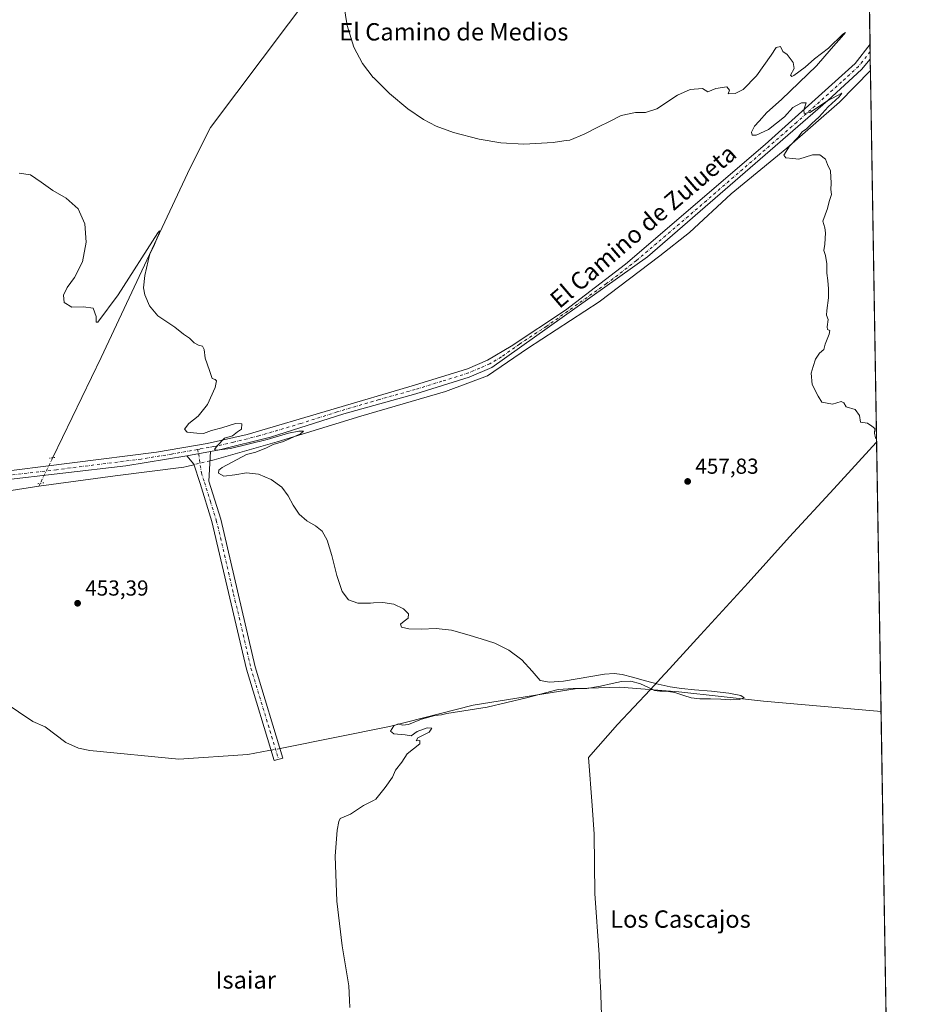
# Model space of a CAD drawing. Units: metres. Extents: x 610822 to 614271, y 4731634 to 4734003.
# Drawn here: x 613855 to 614271, y 4732676 to 4733130 of the extents above; entities that cross this region are included whole.
import ezdxf
from ezdxf.enums import TextEntityAlignment as Align

# ---------------------------------------------------------------- set-up
doc = ezdxf.new("R2010")
doc.units = ezdxf.units.M
doc.header["$MEASUREMENT"] = 0
doc.linetypes.add('DGN Style 4', pattern=[2.6384748266838614, 1.318413404963828, -0.6592067024819142, 0.001648016756204785, -0.6592067024819142])
doc.linetypes.add('DGN Style 5', pattern=[1.1536117293433497, 0.4944050268614355, -0.6592067024819142])
for name, color, linetype, lineweight in [('Camino Cxs', 7, 'Continuous', 0), ('Camino eje', 30, 'DGN Style 4', 13), ('Comarca CxS', 21, 'Continuous', 0), ('Comunidad Autónoma CxS', 142, 'Continuous', 0), ('Corriente artificial lineal oculto', 135, 'DGN Style 4', 13), ('Corriente natural lineal', 142, 'Continuous', 13), ('Corriente natural lineal oculto', 9, 'DGN Style 4', 13), ('Cultivos herbáceos CxS', 92, 'Continuous', 0), ('Curva de nivel normal', 30, 'Continuous', 0), ('Entidad de ámbito territorial', 7, 'Continuous', 0), ('Entidad de ámbito territorial CxS', 92, 'Continuous', 0), ('Municipio CxS', 4, 'Continuous', 0), ('Pastizal CxS', 92, 'Continuous', 0), ('Pista no pavimentada Cxs', 111, 'Continuous', 0), ('Pista no pavimentada eje', 91, 'DGN Style 4', 0), ('Provincia CxS', 1, 'Continuous', 0), ('Puente lineal', 2, 'DGN Style 5', 0), ('Punto de cota en terreno', 7, 'Continuous', 0), ('Rótulo de punto de cota en terreno', 7, 'Continuous', 0), ('Texto cartográfico', 7, 'Continuous', 0)]:
    doc.layers.add(name, color=color, linetype=linetype, lineweight=lineweight)
doc.styles.add('Style-Arial', font='txt')

# ---------------------------------------------------------------- blocks, each defined once
blk = doc.blocks.new('*U9')
at = {"layer": 'Cultivos herbáceos CxS', "color": 92, "linetype": 'Continuous', "lineweight": 0}
blk.add_polyline3d([(614234.5750000002, 4733862.6821, 477.2706000000035), (614256.7868999997, 4732519.6688, 455.4881000000024)], dxfattribs=at)
blk = doc.blocks.new('5PATER')
at = {"layer": 'Pastizal CxS', "linetype": 'Continuous', "lineweight": 0}
h = blk.add_hatch(color=51, dxfattribs=at)
edge = h.paths.add_edge_path()
edge.add_ellipse((0, 0), major_axis=(-0.1095731443231308, -0.1110710700762829), ratio=0.9994222409660322, start_angle=0, end_angle=360)

msp = doc.modelspace()

# ---------------------------------------------------------------- linework, layer by layer
at = {"layer": 'Camino Cxs', "color": 7, "linetype": 'Continuous', "lineweight": 0, "extrusion": (-0.05592671086780986, -0.01029294859628487, 0.9983818198568635), "elevation": -82596.5999045546, "flags": 128}
msp.add_lwpolyline([(-4543628.699009072, 1458131.051808835), (-4543628.699009072, 1458142.285235091)], dxfattribs=at)
at = {"layer": 'Camino Cxs', "color": 7, "linetype": 'Continuous', "lineweight": 0}
msp.add_polyline3d([(613932.0900999998, 4732929.040100001, 455.1343999999954), (613943.1201, 4732931.0701, 455.773199999996), (613942.3501000004, 4732917.300100001, 454.9545999999973), (613947.7600999996, 4732899.9001, 454.6983000000037), (613963.7100999998, 4732831.800100001, 454.3656999999948), (613976.4600999998, 4732789.640100001, 454.8019999999961), (613972.3901000004, 4732788.710100001, 454.1248999999953), (613959.6801000005, 4732830.720100001, 453.9860999999946), (613943.7401000002, 4732898.8101, 454.6475999999967), (613938.2701000003, 4732916.3201, 454.8619000000036), (613935.3800999997, 4732925.190099999, 455.0084999999963)], close=True, dxfattribs=at)
msp.add_polyline3d([(613943.1201, 4732931.0701, 455.773199999996), (613942.3501000004, 4732917.300100001, 454.9545999999973), (613947.7600999996, 4732899.9001, 454.6983000000037), (613963.7100999998, 4732831.800100001, 454.3656999999948), (613976.4600999998, 4732789.640100001, 454.8019999999961), (613972.3901000004, 4732788.710100001, 454.1248999999953), (613959.6801000005, 4732830.720100001, 453.9860999999946), (613943.7401000002, 4732898.8101, 454.6475999999967), (613938.2701000003, 4732916.3201, 454.8619000000036), (613935.3800999997, 4732925.190099999, 455.0084999999963), (613932.0900999998, 4732929.040100001, 455.1343999999954)], dxfattribs=at)
at = {"layer": 'Camino eje', "color": 30, "linetype": 'DGN Style 4', "lineweight": 13}
msp.add_polyline3d([(613937.0664999997, 4732931.9571, 455.5715000000055), (613937.6051000003, 4732930.0551, 455.3521999999939), (613938.8651000002, 4732921.245100001, 455.0323999999965), (613940.3101000005, 4732916.8101, 454.9122999999963), (613943.0450999998, 4732908.0551, 454.9597000000067), (613945.7500999998, 4732899.3551, 454.680600000007), (613953.7251000004, 4732865.3051, 454.4544000000024), (613961.6951000001, 4732831.2601, 454.1916000000056), (613968.0500999996, 4732810.255100001, 454.2565999999933), (613974.4250999996, 4732789.175100001, 454.3398000000016)], dxfattribs=at)
at = {"layer": 'Comarca CxS', "color": 21, "linetype": 'Continuous', "lineweight": 0, "flags": 128}
msp.add_lwpolyline([(612119.5661892737, 4731654.860596078), (610859.3700008381, 4731634.319982654), (610834.829159178, 4733164.543989219), (610822.2700008384, 4733947.65998263), (611324.5657846851, 4733955.849956056), (613052.2897426119, 4733984.020635081), (614232.2500008639, 4734003.25998263), (614249.9119607946, 4732935.353072383), (614270.5100008635, 4731689.919982656), (614085.3825431518, 4731686.902490953), (613327.2617724042, 4731674.545473985)], close=True, dxfattribs=at)
at = {"layer": 'Comunidad Autónoma CxS', "color": 142, "linetype": 'Continuous', "lineweight": 0, "flags": 128}
msp.add_lwpolyline([(612119.5661892737, 4731654.860596078), (610859.3700008381, 4731634.319982654), (610834.829159178, 4733164.543989219), (610822.2700008384, 4733947.65998263), (611324.5657846851, 4733955.849956056), (613052.2897426119, 4733984.020635081), (614232.2500008639, 4734003.25998263), (614249.9119607946, 4732935.353072383), (614270.5100008635, 4731689.919982656), (614085.3825431518, 4731686.902490953), (613327.2617724042, 4731674.545473985)], close=True, dxfattribs=at)
at = {"layer": 'Corriente artificial lineal oculto', "color": 135, "linetype": 'DGN Style 4', "lineweight": 13, "extrusion": (-0.02437287746978272, -0.004750504876089722, 0.9996916502338434), "elevation": -36994.1711560922, "flags": 128}
msp.add_lwpolyline([(-4527919.135036267, 1507609.363879127), (-4527919.135036267, 1507605.175654067)], dxfattribs=at)
at = {"layer": 'Corriente natural lineal', "color": 142, "linetype": 'Continuous', "lineweight": 13, "extrusion": (-0.01483931603066851, -0.03083634244022999, 0.9994142858117703), "elevation": -154601.897480448, "flags": 128}
msp.add_lwpolyline([(-1499188.092734909, 4528339.723174945), (-1499188.092734909, 4528338.262089088)], dxfattribs=at)
at = {"layer": 'Corriente natural lineal', "color": 142, "linetype": 'Continuous', "lineweight": 13}
for points in [[(614091.3201000001, 4733400.550100001, 463.9618999999948), (614082.7600999996, 4733375.1801, 463.1587), (614066.6801000005, 4733317.4801, 461.9795000000013), (614056.0100999996, 4733282.920100001, 460.9789000000019), (614011.6300999997, 4733175.2501, 459.7063999999955), (614002.8300999999, 4733159.9301, 459.4179000000004), (613943.0401, 4733080.3201, 456.5690000000032), (613933.6401000004, 4733061.720100001, 456.2155999999959), (613892.7200999996, 4732974.350099999, 454.3194999999978), (613870.4401000004, 4732928.340100001, 453.4183000000049), (613870.3509000001, 4732928.151900001, 453.420299999998)], [(614247.0791999997, 4733106.6292, 460.1897999999928), (614232.8101000005, 4733092.0701, 459.8295999999973), (614208.5100999996, 4733070.8201, 459.1545999999944), (614182.9600999998, 4733049.800100001, 458.8043000000035), (614163.6901000004, 4733031.960100001, 458.2516999999935), (614150.1001000004, 4733021.290100001, 458.1619999999967), (614122.1101000002, 4732999.9801, 457.7274000000034), (614089.1201, 4732978.460100001, 457.1693999999989), (614070.7200999996, 4732965.870100001, 456.7351000000053), (614051.3901000004, 4732958.7501, 456.383600000001), (614012.2701000003, 4732947.280099999, 455.7069000000047), (613973.8501000004, 4732935.460100001, 455.2771000000066), (613944.7901, 4732927.220100001, 455.0158999999985), (613942.8788000002, 4732926.7543, 454.9939000000013)], [(613935.4594999999, 4732924.9463, 454.8383000000031), (613932.1101000002, 4732924.130100001, 454.7195999999968), (613930.7901, 4732923.8101, 454.6267999999982), (613899.1001000004, 4732919.770099999, 454.0896000000066), (613864.0100999996, 4732915.050100001, 453.4793999999966)], [(613864.0100999996, 4732915.050100001, 453.4793999999966), (613839.2500999998, 4732911.210100001, 452.7005999999965), (613821.7500999998, 4732906.5001, 452.1736999999994), (613803.2500999998, 4732895.2501, 452.2067999999999), (613778.8701, 4732879.6501, 451.8821000000025), (613748.3201000001, 4732861.200099999, 451.6399999999995), (613704.1300999997, 4732844.450099999, 450.8977000000014), (613696.1001000004, 4732837.200099999, 450.7388999999966), (613691.5601000005, 4732824.2601, 450.6726999999955), (613691.0900999998, 4732818.1601, 450.6149000000005), (613690.0500999996, 4732813.020099999, 450.532600000006), (613685.1001000004, 4732803.780099999, 449.9398999999976), (613680.4029999999, 4732791.557600001, 447.2531000000017), (613679.4951999999, 4732789.195499999, 447.155899999998)], [(613970.9811000006, 4732793.3672, 453.3660999999993), (613969.9700999996, 4732793.170100001, 453.2014000000054), (613960.3300999999, 4732791.380100001, 452.7746000000043), (613928.4501, 4732789.3101, 452.1383999999962), (613887.5100999996, 4732793.280099999, 451.6909000000014), (613882.3300999999, 4732794.390100001, 451.5218000000023), (613876.3501000004, 4732796.920100001, 451.5939000000071), (613866.9700999996, 4732804.1601, 451.6496000000043), (613861.1801000005, 4732806.6801, 451.6812000000064), (613840.7600999996, 4732820.290100001, 451.3646000000008)], [(614251.9644999999, 4732811.249700001, 455.6554999999935), (614251.9600999998, 4732811.2501, 455.6554999999935), (614197.8000999996, 4732815.940099999, 455.0363999999972), (614158.8300999999, 4732820.210100001, 454.9180999999954), (614131.6801000005, 4732822.5001, 454.278999999995), (614112.0201000003, 4732821.7601, 454.2703000000038), (614064.1300999997, 4732814.0701, 453.8144999999931), (614025.5601000005, 4732804.360099999, 453.5749000000069), (613975.8701, 4732794.3201, 453.4305000000023), (613975.0906999996, 4732794.168199999, 453.470100000006)]]:
    msp.add_polyline3d(points, dxfattribs=at)
at = {"layer": 'Corriente natural lineal oculto', "color": 9, "linetype": 'DGN Style 4', "lineweight": 13, "extrusion": (0.003631058848161836, 0.007498013102105112, 0.999965297003432), "elevation": 38169.96122848488, "flags": 128}
msp.add_lwpolyline([(613864.6574031183, 4732774.993680006), (613858.9494445868, 4732763.207348687)], dxfattribs=at)
at = {"layer": 'Corriente natural lineal oculto', "color": 9, "linetype": 'DGN Style 4', "lineweight": 13, "extrusion": (-0.0197926081870723, -0.004823236100616872, 0.9997924729936062), "elevation": -34524.65455576882, "flags": 128}
msp.add_lwpolyline([(-4453003.453855106, 1716709.065392189), (-4453003.453855106, 1716701.427389319)], dxfattribs=at)
at = {"layer": 'Cultivos herbáceos CxS', "color": 92, "linetype": 'Continuous', "lineweight": 0, "extrusion": (0.0002564372508594906, -0.01550503802407824, 0.9998797567886893), "elevation": -72769.6546618964, "flags": 128}
msp.add_lwpolyline([(614238.6153514993, 4733050.580296975), (614246.7402050315, 4732559.384050112)], dxfattribs=at)
at = {"layer": 'Cultivos herbáceos CxS', "color": 92, "linetype": 'Continuous', "lineweight": 0, "extrusion": (-0.0002347382623127136, 0.01422770087814014, 0.9998987535874172), "elevation": 67657.23586579111, "flags": 128}
msp.add_lwpolyline([(614246.9694807582, 4732635.202820051), (614247.0262922604, 4732631.759771551)], dxfattribs=at)
at = {"layer": 'Cultivos herbáceos CxS', "color": 92, "linetype": 'Continuous', "lineweight": 0, "extrusion": (-0.0004633559848430269, 0.0279842627750111, 0.9996082564375759), "elevation": 132628.0685390329, "flags": 128}
msp.add_lwpolyline([(-692521.6769939334, -4720434.705278887), (-692521.6769939334, -4720431.260957733)], dxfattribs=at)
at = {"layer": 'Cultivos herbáceos CxS', "color": 92, "linetype": 'Continuous', "lineweight": 0, "extrusion": (8.51785075968724e-05, -0.005147285377663546, 0.999986749011137), "elevation": -23850.14619186296, "flags": 128}
msp.add_lwpolyline([(614246.9507705361, 4733051.829538063), (614247.0378728443, 4733046.566068336)], dxfattribs=at)
at = {"layer": 'Cultivos herbáceos CxS', "color": 92, "linetype": 'Continuous', "lineweight": 0, "extrusion": (0.0002537826752384715, -0.01534475553257296, 0.9998822301011252), "elevation": -72012.34326413849, "flags": 128}
msp.add_lwpolyline([(614246.9427129007, 4732558.81795099), (614251.829063605, 4732263.403669596)], dxfattribs=at)
at = {"layer": 'Cultivos herbáceos CxS', "color": 92, "linetype": 'Continuous', "lineweight": 0, "extrusion": (9.492713948676881e-06, -0.0005739543859078497, 0.9999998352431122), "elevation": -2254.931431320304, "flags": 128}
msp.add_lwpolyline([(614251.9601469161, 4732810.735022143), (614256.7826485047, 4732519.153974115)], dxfattribs=at)
at = {"layer": 'Curva de nivel normal', "color": 30, "linetype": 'Continuous', "lineweight": 0, "flags": 128}
for points, elevation in [([(614249.8859999999, 4732936.921), (614249.4699999997, 4732937.300100001), (614249.0099999999, 4732939.540100001), (614249.1200000001, 4732941.630100001), (614247.6799999997, 4732942.7301), (614245.6600000003, 4732944.0601), (614242.4900000002, 4732944.630100001), (614241.9900000002, 4732947.700099999), (614239.9900000002, 4732950.470100001), (614235.9000000004, 4732951.630100001), (614234.79, 4732953.530099999), (614233.6100000005, 4732954.0101), (614229.6500000004, 4732952.9001), (614224.6600000003, 4732953.8101), (614222.9900000002, 4732956.590100001), (614220.25, 4732961.880100001), (614219.7699999996, 4732967.190099999), (614220.7300000006, 4732970.190099999), (614221.7699999996, 4732973.6601), (614223.6399999997, 4732976.4101), (614225.5599999996, 4732978.0001), (614226.1600000003, 4732980.530099999), (614228.1299999999, 4732985.050100001), (614228.4000000004, 4732986.850099999), (614227.2599999999, 4732987.340100001), (614227.0999999996, 4732988.520099999), (614227.6299999999, 4732991.860099999), (614226.9000000004, 4732993.800100001), (614226.9400000004, 4732996.0601), (614227.8200000003, 4733001.790100001), (614227.6900000004, 4733005.9901), (614227.5099999999, 4733009.8101), (614226.9400000004, 4733013.2401), (614226.9900000002, 4733017.470100001), (614226.4000000004, 4733021.440099999), (614225.6799999997, 4733023.7401), (614226.04, 4733026.6501), (614226.4100000003, 4733031.8201), (614226.0199999996, 4733034.120100001), (614225.2000000002, 4733037.270099999), (614227.3700000001, 4733042.960100001), (614228.0199999996, 4733046.190099999), (614229.1799999997, 4733049.530099999), (614228.8499999996, 4733051.860099999), (614228.9900000002, 4733054.7501), (614228.6399999997, 4733060.340100001), (614227.2999999998, 4733063.380100001), (614226.3300000001, 4733065.8201), (614223.7800000003, 4733067.790100001), (614220.4199999999, 4733067.720100001), (614214.0700000003, 4733065.770099999), (614211.3099999996, 4733066.020099999), (614208.1299999999, 4733066.4101), (614207.25, 4733067.6601), (614209.7199999997, 4733071.710100001), (614213.5800000001, 4733075.690099999), (614215.6600000003, 4733078.440099999), (614217.5599999996, 4733079.720100001), (614219.8899999997, 4733082.110099999), (614223.5, 4733085.3301), (614227.6399999997, 4733089.9301), (614232.6699999999, 4733094.5001), (614233.8799999999, 4733096.200099999), (614231.5700000003, 4733094.9801), (614227.2699999996, 4733092.690099999), (614219.2100000001, 4733087.340100001), (614216.5099999999, 4733086.7501), (614216.4400000004, 4733088.460100001), (614217.4600000001, 4733091.720100001), (614215.2599999999, 4733091.770099999), (614211.3600000005, 4733089.5601), (614207.4600000001, 4733085.3201), (614200.0599999996, 4733079.460100001), (614194.3799999999, 4733076.870100001), (614192.5700000003, 4733076.890100001), (614192.3499999996, 4733078.2601), (614193.6399999997, 4733080.9801), (614195.8600000005, 4733083.300100001), (614199.2999999998, 4733087.3301), (614206.0599999996, 4733093.200099999), (614222.2000000002, 4733108.850099999), (614229.0300000003, 4733116.6601), (614234.8200000003, 4733123.200099999), (614235.5800000001, 4733124.220100001), (614234.3600000005, 4733123.390100001), (614227.75, 4733116.9901), (614221.3099999996, 4733112.030099999), (614216.9900000002, 4733108.120100001), (614211.8600000005, 4733104.2601), (614210.8099999996, 4733103.800100001), (614210.2800000003, 4733104.440099999), (614211.8899999997, 4733107.540100001), (614211.5199999996, 4733110.360099999), (614208.75, 4733113.9801), (614206.75, 4733115.390100001), (614205.6600000003, 4733117.640100001), (614203.6699999999, 4733117.270099999), (614201.4000000004, 4733113.6801), (614197.9400000004, 4733108.960100001), (614194.5599999996, 4733104.200099999), (614188.3899999997, 4733097.890100001), (614184.7000000002, 4733096.040100001), (614181.5599999996, 4733095.870100001), (614182.1799999997, 4733097.550100001), (614180.8499999996, 4733099.140100001), (614175.8899999997, 4733098.300100001), (614172.1100000005, 4733096.860099999), (614169.75, 4733098.4001), (614164.1100000005, 4733097.860099999), (614158.1699999999, 4733095.220100001), (614148.6600000003, 4733088.940099999), (614143.5, 4733087.210100001), (614138.8899999997, 4733087.220100001), (614132.2300000006, 4733085.8201), (614127.2300000006, 4733083.3101), (614121.5599999996, 4733080.590100001), (614115.2300000006, 4733077.220100001), (614108.6500000004, 4733074.5001), (614105.8700000001, 4733074.170100001), (614100.8600000005, 4733073.4901), (614087.4199999999, 4733072.720100001), (614076.7999999998, 4733073.2401), (614066.8200000003, 4733075.0101), (614054.9500000002, 4733078.0601), (614047, 4733080.940099999), (614041.1799999997, 4733084.030099999), (614033.9600000001, 4733088.940099999), (614025.4900000002, 4733095.9801), (614018.0999999996, 4733103.380000001), (614018, 4733103.4801), (614013.1600000003, 4733109.840100001), (614009.1100000005, 4733117.420100001), (614006.0599999996, 4733127.370100001), (614003.8499999996, 4733140.880100001)], 460), ([(614007.2100000001, 4732674.850099999), (614007.1100000005, 4732678.1801), (614006.75, 4732684.8201), (614003.6600000003, 4732703.280099999), (614001.2199999997, 4732723.840100001), (614000.5099999999, 4732744.5001), (614001.3399999999, 4732756.460100001), (614002.2100000001, 4732760.540100001), (614002.7300000006, 4732761.9301), (614007.5599999996, 4732763.920100001), (614013.5599999996, 4732767.890100001), (614018.0999999996, 4732770.1721), (614019.2300000006, 4732770.7401), (614023.5599999996, 4732776.200099999), (614026.8899999997, 4732781.030099999), (614028.2300000006, 4732784.120100001), (614031.1799999997, 4732787.850099999), (614033.7100000001, 4732791.720100001), (614039.4800000006, 4732796.3101), (614039.5599999996, 4732797.850099999), (614037.79, 4732797.640100001), (614038.5899999999, 4732799.110099999), (614043.7300000006, 4732801.7401), (614045.0999999996, 4732803.530099999), (614042.8899999997, 4732803.640100001), (614038.2300000006, 4732802.020099999), (614035.5599999996, 4732799.970100001), (614032.7199999997, 4732800.460100001), (614027.5, 4732800.9301), (614025.9900000002, 4732802.140100001), (614027.54, 4732804.630100001), (614029.5599999996, 4732805.530099999), (614031.5599999996, 4732804.860099999), (614034.3399999999, 4732805.2401), (614040.2800000003, 4732807.6601), (614046.4699999997, 4732809.450099999), (614049.5099999999, 4732809.6601), (614051.8899999997, 4732810.290100001), (614070.5700000003, 4732813.1501), (614088.5700000003, 4732817.440099999), (614103.2199999997, 4732821.360099999), (614110.1200000001, 4732821.7601), (614116.3700000001, 4732821.860099999), (614122.7199999997, 4732822.860099999), (614128.0300000003, 4732824.1801), (614132.3499999996, 4732825.110099999), (614136.7599999999, 4732825.1601), (614141.1900000004, 4732824.020099999), (614144.8200000003, 4732822.2501), (614147.5499999998, 4732820.960100001), (614150, 4732820.6501), (614152.9500000002, 4732820.620100001), (614156.9699999997, 4732819.9001), (614161.0599999996, 4732818.610099999), (614164.5499999998, 4732817.5601), (614168.5599999996, 4732817.130100001), (614173.4000000004, 4732817.090100001), (614178.1900000004, 4732816.920100001), (614182.5, 4732816.6501), (614186.6600000003, 4732816.7501), (614188.9800000006, 4732817.460100001), (614187.4500000002, 4732818.5801), (614181.8399999999, 4732819.7401), (614173.8099999996, 4732820.610099999), (614166.0800000001, 4732821.1801), (614160.0800000001, 4732821.770099999), (614154.7800000003, 4732822.550100001), (614149.29, 4732823.780099999), (614143.4100000003, 4732825.3301), (614137.4600000001, 4732826.9801), (614132.7699999996, 4732828.2501), (614129.0300000003, 4732828.800100001), (614124.5300000003, 4732828.440099999), (614105.7400000002, 4732825.170100001), (614099.2999999998, 4732824.690099999), (614094.9299999997, 4732825.4901), (614091.2199999997, 4732829.7501), (614086.5499999998, 4732835.090100001), (614080.4299999997, 4732839.550100001), (614074.0899999999, 4732842.6501), (614067.8300000001, 4732844.720100001), (614061.1100000005, 4732846.780099999), (614054.1299999999, 4732848.7401), (614047.0199999996, 4732849.4101), (614040.1100000005, 4732849.2301), (614034.4100000003, 4732849.290100001), (614031.0199999996, 4732850.090100001), (614030.54, 4732851.420100001), (614032.25, 4732852.8101), (614034.1399999997, 4732854.2501), (614034.3200000003, 4732856.170100001), (614031.9400000004, 4732858.540100001), (614027.5, 4732860.6601), (614022.4199999999, 4732861.470100001), (614018.0999999996, 4732861.225400001), (614016.7699999996, 4732861.1501), (614010.9900000002, 4732861.1601), (614006.5999999996, 4732862.620100001), (614003.6600000003, 4732866.520099999), (614001.2800000003, 4732873.880100001), (613998.9800000006, 4732883.0701), (613996.8499999996, 4732890.170100001), (613994.54, 4732894.340100001), (613991.3700000001, 4732896.8301), (613987.4699999997, 4732899.130100001), (613983.9600000001, 4732902.220100001), (613981.1799999997, 4732906.280099999), (613978.8300000001, 4732910.590100001), (613975.8499999996, 4732914.6801), (613971.0199999996, 4732918.170100001), (613965.2100000001, 4732920.630100001), (613959.7000000002, 4732921.210100001), (613954.2000000002, 4732920.2401), (613949.1900000004, 4732919.7301), (613946.75, 4732921.120100001), (613946.9800000006, 4732922.420100001), (613948.3799999999, 4732923.6801), (613959.7199999997, 4732929.720100001), (613963.8799999999, 4732930.770099999), (613968.8799999999, 4732932.7301), (613971.8799999999, 4732934.220100001), (613976.7000000002, 4732935.700099999), (613984.5999999996, 4732939.1501), (613985.9100000003, 4732940.390100001), (613983.7999999998, 4732940.440099999), (613979.0099999999, 4732939.4801), (613969.1600000003, 4732936.5001), (613952.2800000003, 4732932.420100001), (613945.8600000005, 4732931.640100001), (613944.9800000006, 4732932.020099999), (613946.0800000001, 4732933.7301), (613949.5499999998, 4732937.190099999), (613953.2199999997, 4732938.190099999), (613955.5499999998, 4732940.0801), (613957.2999999998, 4732941.4101), (613957.54, 4732943.8101), (613954.6299999999, 4732944.0101), (613948.2199999997, 4732941.9101), (613943.5499999998, 4732940.780099999), (613939.8399999999, 4732939.300100001), (613936.7000000002, 4732939.4901), (613932.3499999996, 4732940.0001), (613931.1299999999, 4732941.2601), (613933.1299999999, 4732943.920100001), (613937.4400000004, 4732947.380100001), (613941.7400000002, 4732952.7401), (613945.1500000004, 4732960.530099999), (613945.8099999996, 4732963.630100001), (613945.2699999996, 4732964.290100001), (613943.79, 4732964.630100001), (613942.5999999996, 4732968.300100001), (613940.6399999997, 4732974.040100001), (613940.0800000001, 4732978.0601), (613939.3200000003, 4732979.640100001), (613937.5499999998, 4732980.030099999), (613935.5499999998, 4732981.140100001), (613933.3899999997, 4732983.200099999), (613930.6399999997, 4732985.140100001), (613926.6399999997, 4732988.370100001), (613918.8499999996, 4732993.530099999), (613915.0099999999, 4732998.190099999), (613912.8799999999, 4733003.190099999), (613912.25, 4733006.530099999), (613912.7599999999, 4733012.190099999), (613914.2999999998, 4733018.860099999), (613915.0999999996, 4733022.130100001), (613916.9800000006, 4733025.610099999), (613918.4500000002, 4733029.460100001), (613919.5099999999, 4733031.920100001), (613919.5, 4733032.720100001), (613918.7999999998, 4733031.8101), (613900.4699999997, 4733003.270099999), (613891.1100000005, 4732990.590100001), (613890.4600000001, 4732990.640100001), (613890.3700000001, 4732993.280099999), (613889.0700000003, 4732997.140100001), (613884.6100000005, 4732997.6801), (613879.1200000001, 4732997.620100001), (613875.6900000004, 4732999.6501), (613875.29, 4733003.0701), (613877.1100000005, 4733006.610099999), (613880.4100000003, 4733011.170100001), (613884.04, 4733018.5001), (613885.8600000005, 4733027.440099999), (613885.25, 4733035.9301), (613882.1200000001, 4733042.860099999), (613876.54, 4733047.7401), (613870.3799999999, 4733051.370100001), (613864.9900000002, 4733055.2401), (613860.1100000005, 4733058.5601), (613854.9900000002, 4733059.2601)], 455)]:
    msp.add_lwpolyline(points, dxfattribs=dict(at, elevation=elevation))
at = {"layer": 'Entidad de ámbito territorial', "color": 7, "linetype": 'Continuous', "lineweight": 0, "flags": 128}
msp.add_lwpolyline([(614249.9119607974, 4732935.353072386), (614249.7900000003, 4732935.205000003), (614230.2270000017, 4732913.882), (614209.8020000005, 4732891.766000003), (614190.7420000011, 4732870.589000001), (614168.7360000008, 4732846.506), (614152.7740000018, 4732828.979), (614152.5480000012, 4732828.732000001), (614150.4009999996, 4732826.373999998), (614149.079000001, 4732824.969000002), (614145.598000002, 4732821.268), (614130.574000002, 4732805.297000002), (614117.2720000007, 4732790.053999999), (614118.8770000016, 4732767.847999999), (614119.8320000023, 4732754.651000001), (614120.1919999998, 4732727.311000001), (614122.1080000004, 4732699.136), (614122.6490000022, 4732685.931000001), (614122.6730000019, 4732685.317000001), (614123.2470000016, 4732671.314999998)], dxfattribs=at)
msp.add_lwpolyline([(614249.9119607974, 4732935.353072386), (614249.7900000003, 4732935.205000003), (614230.2270000017, 4732913.882), (614209.8020000005, 4732891.766000003), (614190.7420000011, 4732870.589000001), (614168.7360000008, 4732846.506), (614152.7740000018, 4732828.979), (614152.5480000012, 4732828.732000001), (614150.4009999996, 4732826.373999998), (614149.079000001, 4732824.969000002), (614145.598000002, 4732821.268), (614130.574000002, 4732805.297000002), (614117.2720000007, 4732790.053999999), (614118.8770000016, 4732767.847999999), (614119.8320000023, 4732754.651000001), (614120.1919999998, 4732727.311000001), (614122.1080000004, 4732699.136), (614122.6490000022, 4732685.931000001), (614122.6730000019, 4732685.317000001), (614123.2470000016, 4732671.314999998)], dxfattribs=at)
at = {"layer": 'Entidad de ámbito territorial CxS', "color": 92, "linetype": 'Continuous', "lineweight": 0, "flags": 128}
for points in [[(614232.2500008639, 4734003.25998263), (614249.9119607946, 4732935.353072383), (614249.7899999998, 4732935.205000001), (614230.226999999, 4732913.881999999), (614209.8019999999, 4732891.766000002), (614190.7420000006, 4732870.589000001), (614168.7360000003, 4732846.505999999), (614152.7740000013, 4732828.978999999), (614152.5480000007, 4732828.732), (614150.400999999, 4732826.374), (614149.0790000004, 4732824.969000001), (614145.5979999992, 4732821.267999999), (614130.5739999993, 4732805.297), (614117.2720000001, 4732790.054), (614118.877000001, 4732767.847999998), (614119.8319999994, 4732754.651000001), (614120.1919999992, 4732727.311000001), (614122.1079999999, 4732699.135999999), (614122.6489999995, 4732685.931), (614122.6730000013, 4732685.317), (614123.2470000009, 4732671.314999999)], [(614123.2470000009, 4732671.314999999), (614122.6730000013, 4732685.317), (614122.6489999995, 4732685.931), (614122.1079999999, 4732699.135999999), (614120.1919999992, 4732727.311000001), (614119.8319999994, 4732754.651000001), (614118.877000001, 4732767.847999998), (614117.2720000001, 4732790.054), (614130.5739999993, 4732805.297), (614145.5979999992, 4732821.267999999), (614149.0790000004, 4732824.969000001), (614150.400999999, 4732826.374), (614152.5480000007, 4732828.732), (614152.7740000013, 4732828.978999999), (614168.7360000003, 4732846.505999999), (614190.7420000006, 4732870.589000001), (614209.8019999999, 4732891.766000002), (614230.226999999, 4732913.881999999), (614249.7899999998, 4732935.205000001), (614249.9119607946, 4732935.353072383), (614270.5100008635, 4731689.919982656)]]:
    msp.add_lwpolyline(points, dxfattribs=at)
at = {"layer": 'Municipio CxS', "color": 4, "linetype": 'Continuous', "lineweight": 0, "flags": 128}
msp.add_lwpolyline([(611324.5657846851, 4733955.849956056), (613052.2897426119, 4733984.020635081), (614232.2500008639, 4734003.25998263), (614249.9119607946, 4732935.353072383), (614270.5100008635, 4731689.919982656), (614085.3825431518, 4731686.902490953), (613327.2617724042, 4731674.545473985), (612119.5661892737, 4731654.860596078)], dxfattribs=at)
at = {"layer": 'Pista no pavimentada Cxs', "color": 111, "linetype": 'Continuous', "lineweight": 0, "extrusion": (-0.004685529032111801, 0.2832379669385254, 0.9590382160801623), "elevation": 1338162.756879797, "flags": 128}
msp.add_lwpolyline([(-692450.8390564977, -4528746.52372551), (-692450.8390564977, -4528739.34346728)], dxfattribs=at)
at = {"layer": 'Pista no pavimentada Cxs', "color": 111, "linetype": 'Continuous', "lineweight": 0, "extrusion": (-0.05592671086780986, -0.01029294859628487, 0.9983818198568635), "elevation": -82596.5999045546, "flags": 128}
msp.add_lwpolyline([(-4543628.699009072, 1458131.051808835), (-4543628.699009072, 1458142.285235091)], dxfattribs=at)
at = {"layer": 'Pista no pavimentada Cxs', "color": 111, "linetype": 'Continuous', "lineweight": 0}
for points in [[(613703.1401000004, 4732854.640100001, 451.7391000000061), (613705.8201000001, 4732853.850099999, 452.3469999999944), (613733.8201000001, 4732864.6601, 452.5663000000059), (613754.2500999998, 4732874.460100001, 452.1637999999948), (613767.0301000001, 4732882.3101, 452.3395000000019), (613799.5800999999, 4732904.470100001, 453.084600000002), (613813.0301000001, 4732912.200099999, 452.6689999999944), (613822.1601, 4732916.290100001, 452.8003999999929), (613840.3201000001, 4732920.840100001, 453.2133000000031), (613918.1901000004, 4732930.690099999, 455.2137999999978), (613941.5301000001, 4732934.7301, 457.1725000000006), (613960.0100999996, 4732938.870100001, 455.7632000000012), (614037.0100999996, 4732961.610099999, 456.8527999999933), (614061.5301000001, 4732969.210100001, 457.2660000000033), (614070.7100999998, 4732973.190099999, 457.8217000000004), (614081.5000999998, 4732979.540100001, 457.6876000000047), (614106.5500999996, 4732996.120100001, 457.9072000000015), (614134.2600999996, 4733017.4101, 458.4045999999944), (614198.6101000002, 4733072.590100001, 459.7335000000021), (614240.1201, 4733109.920100001, 460.2896999999939), (614246.8783, 4733118.777799999, 460.7621999999974)], [(613840.3201000001, 4732920.840100001, 453.2133000000031), (613918.1901000004, 4732930.690099999, 455.2137999999978), (613941.5301000001, 4732934.7301, 457.1725000000006), (613960.0100999996, 4732938.870100001, 455.7632000000012), (614037.0100999996, 4732961.610099999, 456.8527999999933), (614061.5301000001, 4732969.210100001, 457.2660000000033), (614070.7100999998, 4732973.190099999, 457.8217000000004), (614081.5000999998, 4732979.540100001, 457.6876000000047), (614106.5500999996, 4732996.120100001, 457.9072000000015), (614134.2600999996, 4733017.4101, 458.4045999999944), (614198.6101000002, 4733072.590100001, 459.7335000000021), (614240.1201, 4733109.920100001, 460.2896999999939), (614246.8783, 4733118.777799999, 460.7621999999974), (614246.9922000002, 4733111.8926, 462.796199999997), (614246.9901000002, 4733111.890100001, 462.7940999999992), (614243.0100999996, 4733107.1601, 460.4048000000039), (614227.4801000003, 4733092.800100001, 461.2752000000037), (614144.4301000005, 4733020.6801, 458.7590999999957), (614072.6700999998, 4732969.690099999, 460.5356999999931), (614062.2500999998, 4732965.2401, 456.8668999999937), (614037.6501000002, 4732957.640100001, 457.0871999999945), (614004.4301000005, 4732948.340100001, 456.4750000000058), (613970.7500999998, 4732937.640100001, 455.7796999999992), (613947.2801000001, 4732931.840100001, 456.1929999999993), (613943.1201, 4732931.0701, 455.773199999996), (613932.0900999998, 4732929.040100001, 455.1343999999954), (613904.0000999998, 4732924.460100001, 455.1401000000042), (613845.9101, 4732917.710100001, 454.4891999999964)], [(614246.9922000002, 4733111.8926, 462.796199999997), (614246.9901000002, 4733111.890100001, 462.7940999999992), (614243.0100999996, 4733107.1601, 460.4048000000039), (614227.4801000003, 4733092.800100001, 461.2752000000037), (614144.4301000005, 4733020.6801, 458.7590999999957), (614072.6700999998, 4732969.690099999, 460.5356999999931), (614062.2500999998, 4732965.2401, 456.8668999999937), (614037.6501000002, 4732957.640100001, 457.0871999999945), (614004.4301000005, 4732948.340100001, 456.4750000000058), (613970.7500999998, 4732937.640100001, 455.7796999999992), (613947.2801000001, 4732931.840100001, 456.1929999999993), (613943.1201, 4732931.0701, 455.773199999996)], [(613932.0900999998, 4732929.040100001, 455.1343999999954), (613904.0000999998, 4732924.460100001, 455.1401000000042), (613845.9101, 4732917.710100001, 454.4891999999964), (613836.0800999999, 4732915.9301, 453.7375000000029), (613823.3300999999, 4732912.450099999, 452.9958999999944), (613814.4101, 4732908.390100001, 453.6288000000059), (613801.3800999997, 4732900.890100001, 453.139599999995), (613769.2001, 4732878.950099999, 454.7069000000047), (613752.0100999996, 4732868.720100001, 452.7785000000004), (613721.9001000002, 4732855.630100001, 454.1367999999929), (613702.5592999998, 4732848.9538, 453.8080999999948)]]:
    msp.add_polyline3d(points, dxfattribs=at)
at = {"layer": 'Pista no pavimentada eje', "color": 91, "linetype": 'DGN Style 4', "lineweight": 0}
for points in [[(614246.9353, 4733115.335300001, 461.7412999999942), (614243.5551000005, 4733110.905099999, 460.7578000000067), (614241.5651000004, 4733108.540100001, 460.2476000000024), (614233.8000999996, 4733101.360099999, 460.4159000000073), (614213.0450999998, 4733082.6951, 459.9060999999929), (614171.5201000003, 4733046.6351, 459.0464000000065), (614139.3450999996, 4733019.045100001, 458.5415999999968), (614125.4901000002, 4733008.4001, 458.6448999999994), (614097.9490999999, 4732988.830499999, 460.2768999999971), (614085.4241000004, 4732980.5405, 458.3748000000051), (614077.0850999998, 4732974.6151, 458.8899999999995), (614071.6901000004, 4732971.440099999, 458.7804999999935), (614067.1001000004, 4732969.450099999, 457.8491000000067), (614061.8901000004, 4732967.225099999, 456.8800000000047), (614049.6300999997, 4732963.425100001, 456.8399000000064), (614037.3300999999, 4732959.6251, 456.9364999999962), (614020.7200999996, 4732954.975099999, 456.7820000000065), (614001.4700999996, 4732949.290100001, 456.3708000000043), (613984.6300999997, 4732943.940099999, 457.1227000000072), (613965.3800999997, 4732938.255100001, 455.6618000000017), (613953.6451000003, 4732935.3551, 456.411500000002), (613944.4051000001, 4732933.2851, 456.3919000000024), (613942.3251, 4732932.9001, 455.8712999999989), (613938.1545000002, 4732932.173900001, 455.644100000005), (613937.0664999997, 4732931.9571, 455.5715000000055)], [(613937.0664999997, 4732931.9571, 455.5715000000055), (613925.1401000004, 4732929.8651, 455.9622999999993), (613911.0950999996, 4732927.575099999, 455.3510999999999), (613872.1601, 4732922.6501, 453.9973999999929), (613843.1151000002, 4732919.2751, 453.4137000000047), (613838.2001, 4732918.3851, 453.389599999995), (613829.1201, 4732916.110099999, 453.1058000000049), (613822.7451, 4732914.370100001, 452.860400000005), (613818.1801000005, 4732912.325099999, 452.6888000000035), (613813.7200999996, 4732910.295100001, 453.2004000000015), (613806.9951, 4732906.4301, 455.1836000000039), (613800.4801000003, 4732902.6801, 452.9714999999997), (613784.2050999999, 4732891.600099999, 452.581600000005), (613768.1151000002, 4732880.630100001, 453.1910999999964), (613761.7251000004, 4732876.7051, 452.3282000000036), (613753.1300999997, 4732871.590100001, 452.2995999999985), (613742.9151, 4732866.690099999, 452.0521000000008), (613727.8601000002, 4732860.145099999, 453.0602000000072), (613713.8601000002, 4732854.7401, 454.2666999999929), (613697.2751000002, 4732849.015100001, 451.0714000000008), (613692.1536999998, 4732847.465700001, 450.7841000000044)]]:
    msp.add_polyline3d(points, dxfattribs=at)
at = {"layer": 'Provincia CxS', "color": 1, "linetype": 'Continuous', "lineweight": 0, "flags": 128}
msp.add_lwpolyline([(612119.5661892737, 4731654.860596078), (610859.3700008381, 4731634.319982654), (610834.829159178, 4733164.543989219), (610822.2700008384, 4733947.65998263), (611324.5657846851, 4733955.849956056), (613052.2897426119, 4733984.020635081), (614232.2500008639, 4734003.25998263), (614249.9119607946, 4732935.353072383), (614270.5100008635, 4731689.919982656), (614085.3825431518, 4731686.902490953), (613327.2617724042, 4731674.545473985)], close=True, dxfattribs=at)
at = {"layer": 'Puente lineal', "color": 2, "linetype": 'DGN Style 5', "lineweight": 0, "extrusion": (-0.04707432320766695, -0.006966999849100652, 0.9988670927644191), "elevation": -61418.73422852576, "flags": 128}
msp.add_lwpolyline([(-4592055.57144829, 1298730.950811827), (-4592055.57144829, 1298728.420713774)], dxfattribs=at)
at = {"layer": 'Puente lineal', "color": 2, "linetype": 'DGN Style 5', "lineweight": 0, "extrusion": (0.04842498849999555, 0.008563904732103922, 0.9987901080930442), "elevation": 70715.69443066303, "flags": 128}
msp.add_lwpolyline([(4553693.753088944, -1426956.373819283), (4553693.753088944, -1426953.211734488)], dxfattribs=at)

# ---------------------------------------------------------------- block references
at = {"layer": 'Cultivos herbáceos CxS', "color": 92, "linetype": 'Continuous', "lineweight": 0}
msp.add_blockref('*U9', (0, 0), dxfattribs=at)
at = {"layer": 'Punto de cota en terreno', "color": 7, "linetype": 'Continuous', "lineweight": 0, "xscale": 10, "yscale": 10, "zscale": 10}
for p in [(614162.8799999999, 4732917.25, 457.8300000000018), (613881.8399999999, 4732861.100000001, 453.3899999999995)]:
    msp.add_blockref('5PATER', p, dxfattribs=at)

# ---------------------------------------------------------------- texts
at = {"layer": 'Rótulo de punto de cota en terreno', "color": 7, "linetype": 'Continuous', "lineweight": 0, "style": 'Style-Arial'}
for s, p in [('457,83', (614166.4078000003, 4732920.777799999)), ('453,39', (613885.3678000001, 4732864.627800001))]:
    msp.add_text(s, height=7.000000000000002, dxfattribs=at).set_placement(p)
at = {"layer": 'Texto cartográfico', "color": 7, "linetype": 'Continuous', "lineweight": 0, "style": 'Style-Arial'}
for s, p in [('El Camino de Medios', (614055.1570585369, 4733124.460150001)), ('Los Cascajos', (614159.5810317073, 4732715.550150001)), ('Isaiar', (613959.3108353657, 4732687.51015))]:
    msp.add_text(s, height=8, dxfattribs=at).set_placement(p, align=Align.MIDDLE_CENTER)
msp.add_text('El Camino de Zulueta', height=8, rotation=40.61185999072147, dxfattribs=at).set_placement((614142.3454374879, 4733034.867485097), align=Align.MIDDLE_CENTER)

doc.saveas('drawing.dxf')
